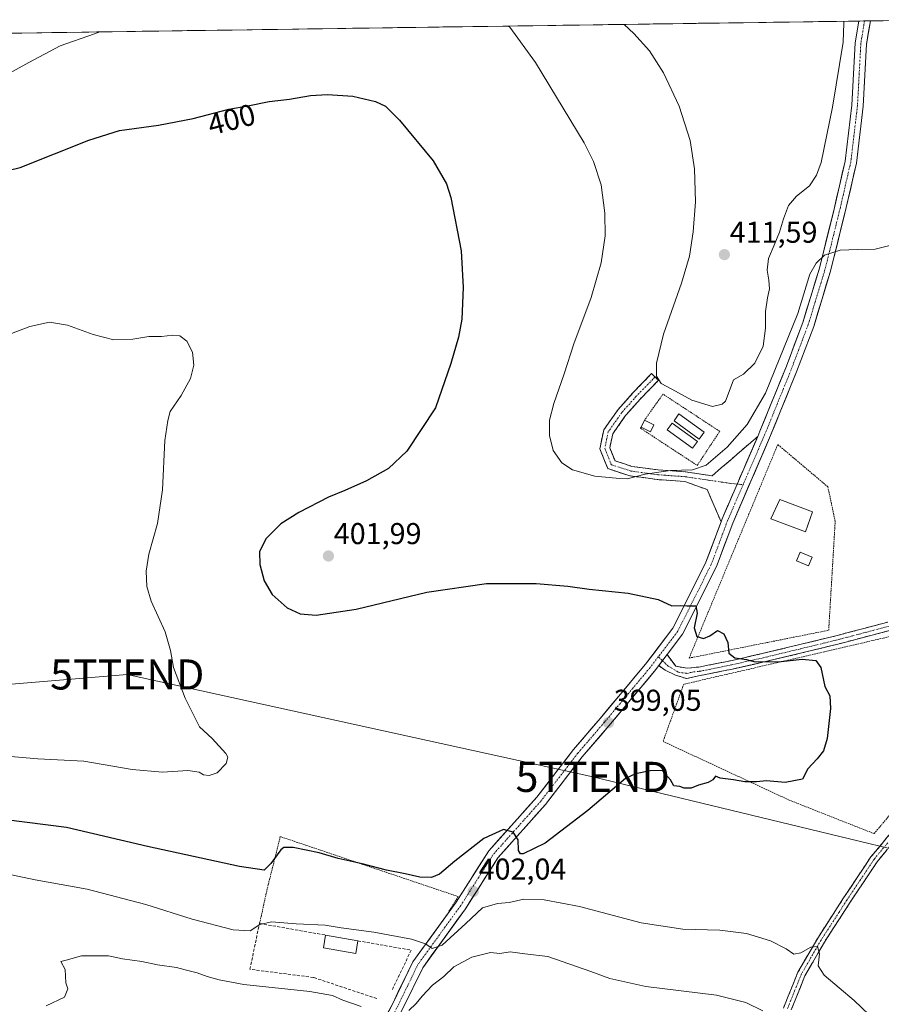
# Model space of a CAD drawing. Units: metres. Extents: x 597280 to 600727, y 4724489 to 4726851.
# Drawn here: x 599459 to 599745, y 4726511 to 4726838 of the extents above; entities that cross this region are included whole.
import ezdxf
from ezdxf.enums import TextEntityAlignment as Align

# ---------------------------------------------------------------- set-up
doc = ezdxf.new("R2010")
doc.units = ezdxf.units.M
doc.header["$MEASUREMENT"] = 0
for name, pattern in [('TRAZO_Y_PUNTO', [1, 0.5, -0.25, 0, -0.25]), ('TRAZOS', [0.75, 0.5, -0.25]), ('TRAZOSX2', [1.5, 1, -0.5])]:
    doc.linetypes.add(name, pattern=pattern)
doc.layers.get('0').update_dxf_attribs({"lineweight": 5})
for name, color, linetype, lineweight in [('Alambrada', 19, 'TRAZOS', 0), ('Camino', 19, 'TRAZOSX2', 0), ('Camino Cxs', 19, 'Continuous', 0), ('Camino eje', 19, 'TRAZO_Y_PUNTO', 0), ('Carretera de calzada única', 19, 'Continuous', 13), ('Carretera de calzada única Cxs', 19, 'Continuous', 13), ('Carretera de calzada única eje', 19, 'TRAZO_Y_PUNTO', 0), ('Carátula', 7, 'Continuous', 5), ('Cultivos herbáceos CxS', 92, 'Continuous', 0), ('Curva de nivel maestra', 36, 'Continuous', 30), ('Curva de nivel normal', 36, 'Continuous', 0), ('Depósito de hidrocarburos', 252, 'Continuous', 0), ('Depósito de hidrocarburos Cxs', 252, 'Continuous', 0), ('Edificación', 1, 'Continuous', 13), ('Edificación Cxs', 1, 'Continuous', 13), ('Edificación ligera', 1, 'Continuous', 0), ('Edificación ligera Cxs', 1, 'Continuous', 0), ('Estanque', 2, 'Continuous', 0), ('Estanque Cxs', 2, 'Continuous', 0), ('Municipio CxS', 142, 'Continuous', 0), ('Muro lineal', 1, 'TRAZOSX2', 13), ('Punto de cota en terreno', 7, 'Continuous', 0), ('Rótulo de curva de nivel directora', 19, 'Continuous', 0), ('Rótulo de punto de cota en terreno', 19, 'Continuous', 0), ('Tendido', 6, 'Continuous', 0), ('Torre de tendido puntual', 7, 'Continuous', 0), ('Valla', 19, 'TRAZOS', 0)]:
    doc.layers.add(name, color=color, linetype=linetype, lineweight=lineweight)
doc.styles.add('Arial', font='txt', dxfattribs={"height": 0.2})

# ---------------------------------------------------------------- blocks, each defined once
blk = doc.blocks.new('*U153')
at = {"layer": 'Cultivos herbáceos CxS', "color": 92, "linetype": 'Continuous', "lineweight": 0}
blk.add_polyline3d([(599178.78, 4726829.29, 388.96), (599768.73, 4726837.74, 407.85), (599770.36, 4726834.46, 407.77), (599777.56, 4726815.8, 407.14), (599784.19, 4726796.92, 406.73), (599791.95, 4726778.48, 406.41), (599799.41, 4726759.91, 406.4), (599801.26, 4726747.8, 406.42), (599802.49, 4726739.7, 406.81), (599807.46, 4726720.12, 408.17), (599811.47, 4726700.01, 410.04), (599816.6, 4726680.11, 411.38), (599818.18, 4726677.59, 411.03), (599824.42, 4726667.64, 409.37), (599827.15, 4726663.29, 408.88), (599829.09, 4726660.13, 408.5), (599838.37, 4726644.88, 407.2), (599848.76, 4726627.06, 406.17), (599858.8, 4726609.07, 405.9), (599878.57, 4726572.67, 406.98), (599888.04, 4726553.87, 408.87), (599899.32, 4726536.16, 410.22), (599912.24, 4726519.63, 410.39)], dxfattribs=at)
blk = doc.blocks.new('*U178')
at = {"layer": 'Curva de nivel normal', "color": 36, "linetype": 'Continuous', "lineweight": 0}
blk.add_polyline3d([(599732.41, 4726837.22, 410), (599732.36, 4726836.63, 410), (599732.16, 4726830.23, 410), (599728.65, 4726808.62, 410), (599724.84, 4726790.29, 410), (599723.3, 4726786.09, 410), (599720.98, 4726782.58, 410), (599716.71, 4726779.15, 410), (599713.98, 4726775.98, 410), (599712.33, 4726771.62, 410), (599711, 4726767.16, 410), (599709.27, 4726762.8, 410), (599707.41, 4726758.42, 410), (599706.92, 4726754.49, 410), (599707.51, 4726751.15, 410), (599707.65, 4726748.37, 410), (599706.97, 4726745.32, 410), (599706.39, 4726740.79, 410), (599706.41, 4726735.23, 410), (599705.55, 4726729.28, 410), (599702.86, 4726723.64, 410), (599699, 4726720.02, 410), (599695.75, 4726718.03, 410), (599694.32, 4726714.18, 410), (599693.05, 4726711.04, 410), (599691.97, 4726709.99, 410), (599688.75, 4726709.26, 410), (599681.88, 4726711.31, 410), (599675.2, 4726714.95, 410), (599671.73, 4726716.82, 410), (599670.19, 4726719.27, 410), (599670.12, 4726723.57, 410), (599672.44, 4726733.21, 410), (599678.41, 4726750.21, 410), (599681.08, 4726759.21, 410), (599682.39, 4726767.21, 410), (599683.08, 4726777.21, 410), (599682.82, 4726788.2, 410), (599681.32, 4726797.55, 410), (599677.7, 4726809.03, 410), (599672.52, 4726820.06, 410), (599667.84, 4726827.43, 410), (599662.62, 4726833.19, 410), (599659.4, 4726836.17, 410)], dxfattribs=at)
blk = doc.blocks.new('*U179')
at = {"layer": 'Curva de nivel normal', "color": 36, "linetype": 'Continuous', "lineweight": 0}
for points in [[(599451.64, 4726554.46, 405), (599463.8, 4726551.99, 405), (599481.03, 4726548.9, 405), (599500.53, 4726543.78, 405), (599515.97, 4726538.85, 405), (599529.54, 4726535.3, 405), (599535.24, 4726535, 405), (599538.36, 4726537.12, 405), (599542.24, 4726538, 405), (599550.5, 4726537.29, 405), (599560.16, 4726536.94, 405), (599565.47, 4726536.06, 405), (599576.32, 4726534.61, 405), (599588.82, 4726532.3, 405), (599593.4, 4726530.74, 405), (599595.66, 4726529.14, 405), (599598.94, 4726530.24, 405), (599606.82, 4726537.41, 405), (599612.42, 4726542.62, 405), (599617.39, 4726544.07, 405), (599621.24, 4726544.4, 405), (599626.09, 4726545.52, 405), (599632.88, 4726545.33, 405), (599644.53, 4726543.05, 405), (599665.07, 4726537.69, 405), (599678.85, 4726535.62, 405), (599691.18, 4726535.2, 405), (599700, 4726534.08, 405), (599707.97, 4726531.65, 405), (599713.25, 4726529.01, 405), (599715.79, 4726527.27, 405), (599718.12, 4726527.68, 405), (599721.46, 4726529.59, 405), (599723.6, 4726529.79, 405), (599724.32, 4726527.34, 405), (599723.9, 4726523.44, 405), (599725.87, 4726520.33, 405), (599735.78, 4726511.88, 405), (599750.62, 4726497.72, 405)], [(599748.11, 4726762.8, 405), (599742.82, 4726761.55, 405), (599736.86, 4726761.41, 405), (599731.16, 4726761.17, 405), (599725.95, 4726759.52, 405), (599723.16, 4726756.84, 405), (599721.1, 4726753.16, 405), (599717.06, 4726740.07, 405), (599706.32, 4726713.67, 405), (599700.27, 4726703.2, 405), (599693.58, 4726695.66, 405), (599686.65, 4726689.75, 405), (599682.1, 4726688.16, 405), (599674.84, 4726687.93, 405), (599666.38, 4726686.78, 405), (599660.47, 4726685.23, 405), (599656.79, 4726685.38, 405), (599649.7, 4726686.06, 405), (599642.29, 4726688.18, 405), (599638.71, 4726690.47, 405), (599635.84, 4726694.6, 405), (599634.62, 4726699.59, 405), (599634.66, 4726704.66, 405), (599636.04, 4726710.21, 405), (599639.44, 4726720.09, 405), (599642.7, 4726730.05, 405), (599648.45, 4726745.47, 405), (599651.78, 4726756.97, 405), (599653.06, 4726765.92, 405), (599652.98, 4726773.49, 405), (599651.73, 4726782.92, 405), (599649.28, 4726790.64, 405), (599646.13, 4726796.88, 405), (599629.99, 4726823.48, 405), (599621.5, 4726835.22, 405), (599621.03, 4726835.62, 405)], [(599485.32, 4726833.68, 405), (599483.47, 4726833.06, 405), (599472.1, 4726829, 405), (599461.67, 4726823.52, 405), (599443.77, 4726813.69, 405), (599424.55, 4726807.02, 405), (599407.79, 4726800.75, 405), (599389.56, 4726791.75, 405), (599371.61, 4726782.21, 405), (599360.9, 4726777.97, 405), (599353.43, 4726776.5, 405), (599347.11, 4726776.18, 405), (599341.3, 4726776.7, 405), (599335.25, 4726778.25, 405), (599330.24, 4726780.48, 405), (599327.39, 4726782.85, 405), (599326.08, 4726785.72, 405), (599325.24, 4726790.44, 405), (599325.11, 4726794.29, 405), (599326.16, 4726799.56, 405), (599329.78, 4726809.37, 405), (599337.31, 4726824.5, 405), (599342.24, 4726831.63, 405)]]:
    blk.add_polyline3d(points, dxfattribs=at)
blk = doc.blocks.new('5PATER')
at = {"layer": 'Carátula', "linetype": 'Continuous', "lineweight": 5}
h = blk.add_hatch(color=250, dxfattribs=at)
edge = h.paths.add_edge_path()
edge.add_ellipse((0, 0.01), major_axis=(-1.33, -1.34), ratio=0.999422, start_angle=0, end_angle=360)
blk = doc.blocks.new('5TTEND')
blk.add_text('5TTEND', height=10).set_placement((0, 0), align=Align.MIDDLE_CENTER)

msp = doc.modelspace()

# ---------------------------------------------------------------- linework, layer by layer
at = {"layer": 'Alambrada', "color": 19, "linetype": 'TRAZOS', "lineweight": 0}
msp.add_polyline3d([(599665.05, 4726702.39, 407.96), (599664.85, 4726702.01, 407.93), (599683.69, 4726689.64, 405.26), (599691.14, 4726700.97, 407.8), (599672.3, 4726713.34, 408.6), (599666.19, 4726704.7, 408.17)], dxfattribs=at)
at = {"layer": 'Camino', "color": 19, "linetype": 'TRAZOSX2', "lineweight": 0}
for points in [[(599691.59, 4726670.9), (599687.01, 4726681.61), (599679.54, 4726684.31), (599670.4, 4726684.96), (599661.29, 4726686.2), (599653.97, 4726688.58), (599651.32, 4726695.15), (599652.62, 4726701.46), (599657.4, 4726708.2), (599662.26, 4726713.72), (599668.53, 4726720.15), (599669.67, 4726719.04)], [(599669.67, 4726719.04), (599670.82, 4726717.92), (599664.61, 4726711.55), (599659.91, 4726706.21), (599655.62, 4726700.16), (599654.65, 4726695.45), (599656.38, 4726691.16), (599662.01, 4726689.33), (599670.73, 4726688.14), (599679.89, 4726687.49), (599688.62, 4726686.19), (599703.77, 4726699.27)], [(599747.6, 4726634.81), (599739.29, 4726632.62), (599730.88, 4726630.39), (599718.39, 4726627.34), (599705.88, 4726624.34), (599695.36, 4726621.98), (599684.68, 4726619.83), (599680.13, 4726618.83), (599676.45, 4726619.99), (599673.07, 4726621.58), (599670.9, 4726623.13)], [(599673.68, 4726626.78), (599676.56, 4726622.9), (599680.37, 4726622.28), (599684.26, 4726622.65), (599694.76, 4726624.77), (599705.23, 4726627.12), (599717.72, 4726630.11), (599730.18, 4726633.15), (599731.42, 4726633.48), (599738.56, 4726635.37), (599746.95, 4726637.58)], [(599712.34, 4726509.38), (599717.1, 4726521.25), (599723.7, 4726532.62), (599732.31, 4726545.95), (599741.35, 4726559.55), (599753.09, 4726573.72)], [(599752.59, 4726569.03), (599743.45, 4726557.99), (599734.49, 4726544.52), (599729.32, 4726536.51), (599725.92, 4726531.25), (599719.45, 4726520.1), (599714.9, 4726508.77)]]:
    msp.add_lwpolyline(points, dxfattribs=at)
at = {"layer": 'Camino Cxs', "color": 19, "linetype": 'Continuous', "lineweight": 0}
for points in [[(599703.77, 4726699.27), (599691.97, 4726671.93), (599691.59, 4726670.9)], [(599673.68, 4726626.78), (599670.9, 4726623.13)]]:
    msp.add_lwpolyline(points, dxfattribs=at)
msp.add_polyline3d([(599703.77, 4726699.27, 403.13), (599702.73, 4726696.85, 402.91), (599701.81, 4726694.71, 402.71), (599700.94, 4726692.7, 402.52), (599699.84, 4726690.16, 402.27), (599699.14, 4726688.54, 402.15), (599697.87, 4726685.6, 401.93), (599697.35, 4726684.39, 401.85), (599695.9, 4726681.04, 401.63), (599695.56, 4726680.24, 401.59), (599693.94, 4726676.49, 401.44), (599693.76, 4726676.08, 401.42), (599691.97, 4726671.93, 401.21), (599691.59, 4726670.9, 401.16), (599690.06, 4726674.47, 401.73), (599688.53, 4726678.04, 402.23), (599687.01, 4726681.61, 402.77), (599683.27, 4726682.96, 403.45), (599679.54, 4726684.31, 404.05), (599674.97, 4726684.63, 404.28), (599670.4, 4726684.96, 404.43), (599665.85, 4726685.58, 404.64), (599661.29, 4726686.2, 404.85), (599657.63, 4726687.39, 405.15), (599653.97, 4726688.58, 405.48), (599652.64, 4726691.87, 405.93), (599651.32, 4726695.15, 406.35), (599651.97, 4726698.3, 406.75), (599652.62, 4726701.46, 407.02), (599655.01, 4726704.83, 407.44), (599657.4, 4726708.2, 407.86), (599659.83, 4726710.96, 408.26), (599662.26, 4726713.72, 408.72), (599665.39, 4726716.94, 409.2), (599668.53, 4726720.15, 409.67), (599670.82, 4726717.92, 409.81), (599667.71, 4726714.73, 409.18), (599664.61, 4726711.55, 408.8), (599662.26, 4726708.88, 408.39), (599659.91, 4726706.21, 408.01), (599657.76, 4726703.19, 407.61), (599655.62, 4726700.16, 407.16), (599654.65, 4726695.45, 406.41), (599656.38, 4726691.16, 405.72), (599659.19, 4726690.25, 405.72), (599662.01, 4726689.33, 405.5), (599666.37, 4726688.74, 405.18), (599670.73, 4726688.14, 404.89), (599675.31, 4726687.82, 404.65), (599679.89, 4726687.49, 404.65), (599684.26, 4726686.84, 404.12), (599688.62, 4726686.19, 403.17), (599691.65, 4726688.8, 402.84), (599694.68, 4726691.42, 402.88), (599697.71, 4726694.04, 402.76), (599700.74, 4726696.65, 403.12), (599703.77, 4726699.27, 403.13)], close=True, dxfattribs=at)
for points in [[(599747.6, 4726634.81, 402.81), (599743.45, 4726633.72, 402.44), (599739.29, 4726632.62, 401.98), (599735.09, 4726631.51, 401.49), (599730.88, 4726630.39, 400.98), (599726.72, 4726629.37, 400.59), (599722.55, 4726628.36, 400.55), (599718.39, 4726627.34, 400.29), (599714.22, 4726626.34, 400.05), (599710.05, 4726625.34, 399.89), (599705.88, 4726624.34, 399.83), (599702.37, 4726623.55, 399.85), (599698.87, 4726622.77, 399.77), (599695.36, 4726621.98, 399.68), (599691.8, 4726621.26, 399.63), (599688.24, 4726620.55, 399.56), (599684.68, 4726619.83, 399.43), (599680.13, 4726618.83, 399.28), (599676.45, 4726619.99, 399.25), (599673.07, 4726621.58, 399.35), (599670.9, 4726623.13, 399.39), (599670.9, 4726623.13, 399.39), (599671.84, 4726624.36, 399.41), (599673.68, 4726626.78, 399.46), (599676.56, 4726622.9, 399.32), (599680.37, 4726622.28, 399.25), (599684.26, 4726622.65, 399.47), (599687.76, 4726623.36, 399.73), (599691.26, 4726624.06, 399.81), (599694.76, 4726624.77, 399.84), (599698.25, 4726625.55, 399.91), (599701.74, 4726626.34, 399.99), (599705.23, 4726627.12, 400), (599709.39, 4726628.12, 400.14), (599713.56, 4726629.11, 400.31), (599717.72, 4726630.11, 400.42), (599721.87, 4726631.12, 400.58), (599726.03, 4726632.14, 400.8), (599730.18, 4726633.15, 401.17), (599731.42, 4726633.48, 401.29), (599734.99, 4726634.43, 401.67), (599738.56, 4726635.37, 401.97), (599742.76, 4726636.48, 402.26), (599746.95, 4726637.58, 402.56)], [(599712.34, 4726509.38, 409.59), (599713.93, 4726513.34, 408.75), (599715.51, 4726517.29, 407.89), (599717.1, 4726521.25, 406.56), (599719.3, 4726525.04, 405.49), (599721.5, 4726528.83, 404.97), (599723.7, 4726532.62, 403.9), (599725.85, 4726535.95, 403.51), (599728.01, 4726539.29, 402.89), (599730.16, 4726542.62, 402.65), (599732.31, 4726545.95, 402.32), (599734.57, 4726549.35, 402.13), (599736.83, 4726552.75, 402.01), (599739.09, 4726556.15, 401.78), (599741.35, 4726559.55, 401.72), (599744.29, 4726563.09, 401.58), (599747.22, 4726566.64, 401.45)], [(599746.5, 4726561.67, 401.71), (599743.45, 4726557.99, 401.78), (599741.21, 4726554.62, 401.86), (599738.97, 4726551.26, 402.01), (599736.73, 4726547.89, 402.29), (599734.49, 4726544.52, 402.33), (599731.91, 4726540.52, 402.77), (599729.32, 4726536.51, 403.16), (599727.62, 4726533.88, 403.78), (599725.92, 4726531.25, 404.01), (599723.76, 4726527.53, 404.65), (599721.61, 4726523.82, 405.79), (599719.45, 4726520.1, 406.39), (599717.93, 4726516.32, 407.68), (599716.42, 4726512.55, 409.11), (599714.9, 4726508.77, 409.75)]]:
    msp.add_polyline3d(points, dxfattribs=at)
at = {"layer": 'Camino eje', "color": 19, "linetype": 'TRAZO_Y_PUNTO', "lineweight": 0}
for points in [[(599669.67, 4726719.04), (599663.43, 4726712.64), (599658.65, 4726707.21), (599654.12, 4726700.81), (599652.98, 4726695.3), (599655.17, 4726689.87), (599661.65, 4726687.77), (599670.56, 4726686.55), (599679.72, 4726685.9), (599693.25, 4726683.88), (599696.95, 4726683.45)], [(599696.95, 4726683.45), (599698.92, 4726683.23)], [(599672.14, 4726624.76), (599674.07, 4726622.95), (599677.46, 4726620.94), (599680.25, 4726620.56), (599682.53, 4726621.06), (599684.47, 4726621.24), (599689.81, 4726622.32), (599695.06, 4726623.38), (599705.56, 4726625.73), (599711.81, 4726627.23), (599718.06, 4726628.73), (599730.53, 4726631.77), (599735.36, 4726633.05), (599738.93, 4726634), (599747.28, 4726636.2)], [(599670.75, 4726626.07), (599672.14, 4726624.76)], [(599746.97, 4726564.29), (599742.4, 4726558.77), (599737.88, 4726551.97), (599733.4, 4726545.24), (599730.82, 4726541.23), (599724.81, 4726531.94), (599718.28, 4726520.68), (599716, 4726515.01), (599713.62, 4726509.08)]]:
    msp.add_lwpolyline(points, dxfattribs=at)
at = {"layer": 'Carretera de calzada única', "color": 19, "linetype": 'Continuous', "lineweight": 13}
for points in [[(599673.68, 4726626.78), (599678.84, 4726633.54), (599690.08, 4726656.01), (599695.5, 4726670.51), (599708.03, 4726699.54), (599716.62, 4726720.69), (599722.36, 4726735.85), (599727.95, 4726754.22), (599732.73, 4726773.49), (599736.56, 4726790.11), (599738.81, 4726809.01), (599739.92, 4726829.61), (599741.18, 4726837.34)], [(599737.32, 4726837.29), (599736.13, 4726830.02), (599735.02, 4726809.34), (599732.82, 4726790.77), (599729.03, 4726774.37), (599724.29, 4726755.23), (599718.76, 4726737.08), (599713.08, 4726722.08), (599704.52, 4726701), (599703.77, 4726699.27)], [(599739.25, 4726837.32), (599737.32, 4726837.29)], [(599741.18, 4726837.34), (599739.25, 4726837.32)], [(599691.59, 4726670.9), (599686.59, 4726657.53), (599675.6, 4726635.56), (599666.53, 4726623.67), (599651.48, 4726605.61), (599642.57, 4726595.27), (599630.36, 4726579.41), (599614.42, 4726561.56), (599603.58, 4726544.49), (599589.23, 4726524.72), (599582.65, 4726511.09), (599576.95, 4726500), (599578.64, 4726499.13)], [(599578.64, 4726499.13), (599580.33, 4726498.26), (599586.05, 4726509.4), (599592.5, 4726522.76), (599606.72, 4726542.36), (599617.47, 4726559.26), (599633.28, 4726576.98), (599645.52, 4726592.87), (599654.38, 4726603.16), (599669.5, 4726621.3), (599670.9, 4726623.13)]]:
    msp.add_lwpolyline(points, dxfattribs=at)
at = {"layer": 'Carretera de calzada única Cxs', "color": 19, "linetype": 'Continuous', "lineweight": 13}
for points in [[(599703.77, 4726699.27), (599691.97, 4726671.93), (599691.59, 4726670.9)], [(599673.68, 4726626.78), (599670.9, 4726623.13)]]:
    msp.add_lwpolyline(points, dxfattribs=at)
msp.add_polyline3d([(599580.75, 4726507.4, 408.81), (599582.65, 4726511.09, 408.33), (599584.3, 4726514.5, 407.78), (599585.94, 4726517.91, 407.18), (599587.58, 4726521.31, 406.98), (599589.23, 4726524.72, 406.5), (599592.1, 4726528.67, 405.28), (599594.97, 4726532.63, 404.31), (599597.84, 4726536.58, 403.81), (599600.71, 4726540.54, 403.27), (599603.58, 4726544.49, 402.66), (599605.75, 4726547.91, 402.21), (599607.92, 4726551.32, 401.68), (599610.09, 4726554.73, 401.23), (599612.26, 4726558.15, 400.95), (599614.42, 4726561.56, 400.5), (599617.61, 4726565.13, 400.2), (599620.8, 4726568.7, 399.9), (599623.98, 4726572.27, 399.64), (599627.17, 4726575.84, 399.46), (599630.36, 4726579.41, 399.33), (599632.8, 4726582.58, 399.26), (599635.24, 4726585.75, 399.13), (599637.68, 4726588.92, 399.15), (599640.13, 4726592.09, 399.02), (599642.57, 4726595.27, 398.99), (599645.54, 4726598.72, 398.96), (599648.51, 4726602.16, 398.88), (599651.48, 4726605.61, 398.76), (599654.49, 4726609.22, 398.75), (599657.5, 4726612.84, 398.79), (599660.51, 4726616.45, 398.94), (599663.52, 4726620.06, 399.04), (599666.53, 4726623.67, 399.27), (599669.55, 4726627.63, 399.27), (599672.58, 4726631.59, 399.43), (599675.6, 4726635.56, 399.65), (599677.8, 4726639.95, 399.84), (599680, 4726644.35, 400.04), (599682.2, 4726648.74, 400.19), (599684.39, 4726653.14, 400.44), (599686.59, 4726657.53, 400.55), (599687.94, 4726661.13, 400.92), (599689.28, 4726664.73, 401.15), (599690.62, 4726668.33, 401.2), (599691.59, 4726670.9, 401.21), (599691.97, 4726671.93, 401.21), (599693.76, 4726676.08, 401.42), (599693.94, 4726676.49, 401.44), (599695.56, 4726680.24, 401.6), (599695.9, 4726681.04, 401.64), (599697.35, 4726684.39, 401.83), (599697.87, 4726685.6, 401.92), (599699.14, 4726688.54, 402.16), (599699.84, 4726690.16, 402.29), (599700.94, 4726692.7, 402.48), (599701.81, 4726694.71, 402.69), (599702.73, 4726696.85, 402.91), (599703.77, 4726699.27, 403.15), (599704.52, 4726701, 403.32), (599706.23, 4726705.22, 403.35), (599707.94, 4726709.43, 403.59), (599709.66, 4726713.65, 403.84), (599711.37, 4726717.86, 403.74), (599713.08, 4726722.08, 404.33), (599714.5, 4726725.83, 404.62), (599715.92, 4726729.58, 404.38), (599717.34, 4726733.33, 404.52), (599718.76, 4726737.08, 404.63), (599720.14, 4726741.62, 404.75), (599721.52, 4726746.15, 404.59), (599722.9, 4726750.69, 404.92), (599724.29, 4726755.23, 405.17), (599725.47, 4726760.01, 405.3), (599726.66, 4726764.8, 405.42), (599727.85, 4726769.59, 406.09), (599729.03, 4726774.37, 406.46), (599729.98, 4726778.47, 406.53), (599730.92, 4726782.57, 406.6), (599731.87, 4726786.67, 406.37), (599732.82, 4726790.77, 406.59), (599733.37, 4726795.41, 407.07), (599733.92, 4726800.05, 407.41), (599734.47, 4726804.69, 407.52), (599735.02, 4726809.34, 407.36), (599735.24, 4726813.47, 407.46), (599735.46, 4726817.61, 407.57), (599735.69, 4726821.74, 407.68), (599735.91, 4726825.88, 407.65), (599736.13, 4726830.02, 407.78), (599736.88, 4726834.56, 408.32), (599737.32, 4726837.29, 408.42), (599741.18, 4726837.34, 407.9), (599740.6, 4726833.79, 407.72), (599739.92, 4726829.61, 407.42), (599739.69, 4726825.49, 407.33), (599739.47, 4726821.37, 407.28), (599739.25, 4726817.25, 407.15), (599739.03, 4726813.13, 406.98), (599738.81, 4726809.01, 406.77), (599738.25, 4726804.29, 406.62), (599737.69, 4726799.56, 406.33), (599737.13, 4726794.84, 406.2), (599736.56, 4726790.11, 406.13), (599735.61, 4726785.96, 406), (599734.65, 4726781.8, 405.86), (599733.69, 4726777.64, 405.59), (599732.73, 4726773.49, 405.29), (599731.53, 4726768.67, 405.27), (599730.34, 4726763.85, 405.13), (599729.14, 4726759.03, 404.84), (599727.95, 4726754.22, 404.67), (599726.55, 4726749.62, 404.49), (599725.16, 4726745.03, 404.25), (599723.76, 4726740.44, 404.14), (599722.36, 4726735.85, 404), (599720.92, 4726732.06, 403.91), (599719.49, 4726728.27, 403.83), (599718.05, 4726724.48, 403.68), (599716.62, 4726720.69, 403.48), (599714.9, 4726716.46, 403.4), (599713.18, 4726712.23, 403.31), (599711.46, 4726708, 403.06), (599709.74, 4726703.77, 402.94), (599708.03, 4726699.54, 402.74), (599706.24, 4726695.39, 402.56), (599704.45, 4726691.24, 402.31), (599702.66, 4726687.1, 401.96), (599700.87, 4726682.95, 401.68), (599699.08, 4726678.8, 401.41), (599697.29, 4726674.66, 401.15), (599695.5, 4726670.51, 400.98), (599694.14, 4726666.89, 400.86), (599692.79, 4726663.26, 400.7), (599691.43, 4726659.64, 400.51), (599690.08, 4726656.01, 400.41), (599688.21, 4726652.27, 400.26), (599686.33, 4726648.52, 400.12), (599684.46, 4726644.78, 400.09), (599682.59, 4726641.03, 400.09), (599680.71, 4726637.28, 399.78), (599678.84, 4726633.54, 399.69), (599676.51, 4726630.48, 399.57), (599674.17, 4726627.42, 399.47), (599673.68, 4726626.78, 399.46), (599673.68, 4726626.78, 399.46), (599671.84, 4726624.36, 399.42), (599670.9, 4726623.13, 399.39), (599669.5, 4726621.3, 399.34), (599666.48, 4726617.67, 399.3), (599663.45, 4726614.04, 399.19), (599660.43, 4726610.41, 399.08), (599657.41, 4726606.79, 399.03), (599654.38, 4726603.16, 398.99), (599651.43, 4726599.73, 399.02), (599648.47, 4726596.3, 399.03), (599645.52, 4726592.87, 399.09), (599643.07, 4726589.69, 399.12), (599640.62, 4726586.51, 399.21), (599638.18, 4726583.33, 399.27), (599635.73, 4726580.16, 399.34), (599633.28, 4726576.98, 399.41), (599630.12, 4726573.43, 399.57), (599626.96, 4726569.89, 399.71), (599623.79, 4726566.35, 399.88), (599620.63, 4726562.8, 400.25), (599617.47, 4726559.26, 400.61), (599615.32, 4726555.88, 400.89), (599613.17, 4726552.5, 401.33), (599611.02, 4726549.12, 401.68), (599608.87, 4726545.74, 402.45), (599606.72, 4726542.36, 402.93), (599603.88, 4726538.44, 403.77), (599601.03, 4726534.52, 403.96), (599598.19, 4726530.6, 404.91), (599595.34, 4726526.68, 405.47), (599592.5, 4726522.76, 406.17), (599590.35, 4726518.31, 406.73), (599588.2, 4726513.85, 408.02), (599586.05, 4726509.4, 408.48)], dxfattribs=at)
at = {"layer": 'Carretera de calzada única eje', "color": 19, "linetype": 'TRAZO_Y_PUNTO', "lineweight": 0}
for points in [[(599739.25, 4726837.32), (599738.02, 4726829.81), (599736.91, 4726809.17), (599734.69, 4726790.44), (599730.88, 4726773.93), (599726.12, 4726754.72), (599720.56, 4726736.47), (599714.85, 4726721.38), (599706.27, 4726700.27), (599698.92, 4726683.23)], [(599698.92, 4726683.23), (599693.73, 4726671.22), (599688.34, 4726656.77), (599677.22, 4726634.55), (599670.75, 4726626.07)], [(599670.75, 4726626.07), (599668.02, 4726622.48), (599652.93, 4726604.39), (599644.04, 4726594.07), (599631.82, 4726578.19), (599615.95, 4726560.41), (599605.15, 4726543.43), (599590.86, 4726523.74), (599584.35, 4726510.25), (599578.64, 4726499.13)]]:
    msp.add_lwpolyline(points, dxfattribs=at)
at = {"layer": 'Cultivos herbáceos CxS', "color": 92, "linetype": 'Continuous', "lineweight": 0}
msp.add_polyline3d([(599768.73, 4726837.74, 407.85), (599178.78, 4726829.29, 388.96)], dxfattribs=at)
at = {"layer": 'Curva de nivel maestra', "color": 36, "linetype": 'Continuous', "lineweight": 30}
msp.add_polyline3d([(599439.94, 4726784.12, 400), (599458.76, 4726788.58, 400), (599481.65, 4726797.73, 400), (599491.8, 4726800.97, 400), (599504.75, 4726802.68, 400), (599516.27, 4726804.93, 400), (599528.08, 4726807.98, 400), (599534.47, 4726809.08, 400), (599541.51, 4726810.56, 400), (599548.29, 4726811.34, 400), (599555.2, 4726812.5, 400), (599560.87, 4726812.92, 400), (599569.28, 4726812.29, 400), (599576.81, 4726810.6, 400), (599580.2, 4726809.05, 400), (599584.81, 4726804.34, 400), (599595.97, 4726790.88, 400), (599600.46, 4726783.15, 400), (599601.88, 4726778.69, 400), (599605.26, 4726760.95, 400), (599605.97, 4726748.76, 400), (599605.46, 4726738.27, 400), (599604.4, 4726732.21, 400), (599601.85, 4726723.55, 400), (599596.81, 4726708.75, 400), (599587.21, 4726694.34, 400), (599581.13, 4726688.59, 400), (599573.8, 4726684.58, 400), (599566.67, 4726681.28, 400), (599561.27, 4726679.06, 400), (599551.33, 4726674.02, 400), (599545.43, 4726670.28, 400), (599540.38, 4726665.21, 400), (599538.34, 4726660.94, 400), (599538.41, 4726656.78, 400), (599539.86, 4726651.27, 400), (599542.55, 4726646.77, 400), (599547.49, 4726642.34, 400), (599551.8, 4726640.37, 400), (599557.13, 4726639.95, 400), (599570.39, 4726641.93, 400), (599593.83, 4726647.58, 400), (599613.65, 4726650.4, 400), (599630.18, 4726650.38, 400), (599640.72, 4726649.53, 400), (599647.79, 4726648.55, 400), (599660.79, 4726647.23, 400), (599670.72, 4726645.07, 400), (599675.25, 4726643.05, 400), (599678, 4726643.08, 400), (599680.19, 4726643.04, 400), (599683.17, 4726642.96, 400), (599683.69, 4726640.54, 400), (599682.64, 4726635.73, 400), (599683.55, 4726632.82, 400), (599685.72, 4726632.16, 400), (599687.91, 4726632.98, 400), (599690.43, 4726634.8, 400), (599692.57, 4726633.66, 400), (599693.8, 4726630.84, 400), (599694.22, 4726627.3, 400), (599696.18, 4726625.76, 400), (599700.06, 4726625.15, 400), (599702.97, 4726624.39, 400), (599711.55, 4726624.55, 400), (599718.53, 4726625.23, 400), (599723.13, 4726624.88, 400), (599724.75, 4726622.51, 400), (599726.11, 4726616.21, 400), (599727.74, 4726613.1, 400), (599727.96, 4726608.93, 400), (599726.8, 4726598.89, 400), (599725.67, 4726594.79, 400), (599723.48, 4726592.16, 400), (599720.46, 4726588.79, 400), (599718.64, 4726585.4, 400), (599712.84, 4726584.33, 400), (599706.64, 4726584.88, 400), (599703.36, 4726584.5, 400), (599699.46, 4726584.48, 400), (599695.78, 4726585.21, 400), (599691.25, 4726585.69, 400), (599689.75, 4726586.35, 400), (599688.92, 4726585.14, 400), (599687.32, 4726584.26, 400), (599684.12, 4726583.37, 400), (599681.67, 4726582.43, 400), (599679.38, 4726582.37, 400), (599677.9, 4726583, 400), (599675.96, 4726583.15, 400), (599674.8, 4726585.23, 400), (599672.09, 4726588.27, 400), (599668.1, 4726588.2, 400), (599663.13, 4726587.2, 400), (599659.88, 4726585.6, 400), (599647.36, 4726574.96, 400), (599633.14, 4726564.19, 400), (599625.88, 4726560.65, 400), (599624.94, 4726560.62, 400), (599624.32, 4726561.75, 400), (599624.18, 4726565.28, 400), (599622.57, 4726567.76, 400), (599619.29, 4726568.73, 400), (599612.79, 4726565.72, 400), (599603.13, 4726558.18, 400), (599598.13, 4726553.82, 400), (599595.43, 4726552.75, 400), (599591.51, 4726552.9, 400), (599586.72, 4726553.96, 400), (599580.5, 4726555.17, 400), (599572.35, 4726557.27, 400), (599564.45, 4726559.06, 400), (599558.08, 4726560.96, 400), (599549.53, 4726562.76, 400), (599546.42, 4726562.68, 400), (599545.38, 4726561.89, 400), (599542.1, 4726557.34, 400), (599539.82, 4726555.17, 400), (599531.63, 4726556.38, 400), (599501.14, 4726563.03, 400), (599474.21, 4726569.31, 400), (599447.13, 4726572.78, 400)], dxfattribs=at)
at = {"layer": 'Curva de nivel normal', "color": 36, "linetype": 'Continuous', "lineweight": 0}
for points in [[(599446.47, 4726593.72, 395), (599464.66, 4726592.19, 395), (599479.91, 4726591.34, 395), (599495.99, 4726588.66, 395), (599506.1, 4726587.77, 395), (599514.46, 4726588.32, 395), (599518.31, 4726587.73, 395), (599519.73, 4726586.82, 395), (599521.54, 4726586.59, 395), (599524.24, 4726587.49, 395), (599527.24, 4726590.63, 395), (599527.75, 4726592.68, 395), (599527.17, 4726593.92, 395), (599522.55, 4726598.97, 395), (599518.42, 4726602.84, 395), (599516.62, 4726606.38, 395), (599513.61, 4726612.37, 395), (599509.76, 4726622.51, 395), (599508.76, 4726628.18, 395), (599506.98, 4726634.39, 395), (599502.34, 4726644.58, 395), (599500.86, 4726649.47, 395), (599500.61, 4726654.55, 395), (599501.5, 4726660.21, 395), (599504.38, 4726670.3, 395), (599506.12, 4726681.58, 395), (599506.82, 4726697.97, 395), (599507.85, 4726704.55, 395), (599508.64, 4726707.55, 395), (599512.26, 4726712.88, 395), (599515.41, 4726718.55, 395), (599516.52, 4726722.96, 395), (599516.01, 4726727.26, 395), (599514.2, 4726730.95, 395), (599511.88, 4726732.66, 395), (599509.47, 4726732.94, 395), (599505.8, 4726732.53, 395), (599501.56, 4726732.44, 395), (599496.21, 4726731.59, 395), (599489.95, 4726731.36, 395), (599483.03, 4726733.11, 395), (599474.55, 4726736.29, 395), (599468.53, 4726737.28, 395), (599462.05, 4726735.83, 395), (599451.22, 4726731.76, 395)], [(599572.08, 4726509.84, 410), (599565.93, 4726512.02, 410), (599562.55, 4726513.58, 410), (599555.03, 4726514.89, 410), (599533.07, 4726517.22, 410), (599524.91, 4726518.79, 410), (599520.94, 4726519.82, 410), (599517.6, 4726521.02, 410), (599513.61, 4726522.04, 410), (599510.68, 4726522.88, 410), (599504.48, 4726523.68, 410), (599499.17, 4726524.84, 410), (599492.81, 4726525.76, 410), (599488.13, 4726526.74, 410), (599479.13, 4726526.76, 410), (599474.13, 4726525.3, 410), (599472.37, 4726524.88, 410), (599473.71, 4726522.13, 410), (599474.01, 4726517.76, 410), (599474.67, 4726515.72, 410), (599473.5, 4726513.03, 410), (599467.5, 4726510.1, 410)], [(599705.44, 4726508.4, 410), (599699.88, 4726511.24, 410), (599690.08, 4726513.62, 410), (599666.64, 4726516.57, 410), (599654.71, 4726519.17, 410), (599648.4, 4726521.5, 410), (599634.02, 4726526.51, 410), (599626.39, 4726527.39, 410), (599621.55, 4726528.04, 410), (599618.1, 4726527.54, 410), (599615.01, 4726527.77, 410), (599608.78, 4726526.26, 410), (599602.8, 4726523.07, 410), (599599.47, 4726519.85, 410), (599595.8, 4726517.02, 410), (599592.29, 4726513.32, 410), (599590.38, 4726510.89, 410), (599587.94, 4726508.56, 410)]]:
    msp.add_polyline3d(points, dxfattribs=at)
at = {"layer": 'Depósito de hidrocarburos', "color": 252, "linetype": 'Continuous', "lineweight": 0}
for points in [[(599686.03, 4726700.67, 407.92), (599684.38, 4726698.4, 407.89), (599675.98, 4726704.51, 408), (599677.63, 4726706.78, 408.05), (599686.03, 4726700.67, 407.92)], [(599683.74, 4726697.62, 407.84), (599682.09, 4726695.35, 407.75), (599673.69, 4726701.46, 407.94), (599675.34, 4726703.73, 407.99), (599683.74, 4726697.62, 407.84)]]:
    msp.add_polyline3d(points, dxfattribs=at)
at = {"layer": 'Depósito de hidrocarburos Cxs', "color": 252, "linetype": 'Continuous', "lineweight": 0}
for points in [[(599686.03, 4726700.67, 407.92), (599684.38, 4726698.4, 407.89), (599675.98, 4726704.51, 408), (599677.63, 4726706.78, 408.05), (599686.03, 4726700.67, 407.92)], [(599683.74, 4726697.62, 407.84), (599682.09, 4726695.35, 407.75), (599673.69, 4726701.46, 407.94), (599675.34, 4726703.73, 407.99), (599683.74, 4726697.62, 407.84)]]:
    msp.add_polyline3d(points, close=True, dxfattribs=at)
at = {"layer": 'Edificación', "color": 1, "linetype": 'Continuous', "lineweight": 13}
msp.add_polyline3d([(599721.92, 4726674.22, 401.4), (599719.64, 4726667.58, 401.09), (599708.16, 4726671.88, 401.01), (599711.1, 4726678.36, 401.32), (599721.92, 4726674.22, 401.4)], dxfattribs=at)
at = {"layer": 'Edificación Cxs', "color": 1, "linetype": 'Continuous', "lineweight": 13}
msp.add_polyline3d([(599721.92, 4726674.22, 401.4), (599719.64, 4726667.58, 401.09), (599708.16, 4726671.88, 401.01), (599711.1, 4726678.36, 401.32), (599721.92, 4726674.22, 401.4)], close=True, dxfattribs=at)
at = {"layer": 'Edificación ligera', "color": 1, "linetype": 'Continuous', "lineweight": 0}
for points in [[(599669.28, 4726703.18, 407.96), (599668.13, 4726700.86, 407.9), (599665.05, 4726702.39, 407.96), (599666.19, 4726704.7, 408.17), (599669.28, 4726703.18, 407.96)], [(599571, 4726531.7, 406.44), (599570.27, 4726527.5, 407.76), (599559.52, 4726529.4, 407.47), (599560.26, 4726533.6, 406.3), (599571, 4726531.7, 406.44)]]:
    msp.add_polyline3d(points, dxfattribs=at)
at = {"layer": 'Edificación ligera Cxs', "color": 1, "linetype": 'Continuous', "lineweight": 0}
for points in [[(599669.28, 4726703.18, 407.96), (599668.13, 4726700.86, 407.9), (599665.05, 4726702.39, 407.95), (599666.19, 4726704.7, 408.17), (599669.28, 4726703.18, 407.96)], [(599571, 4726531.7, 406.44), (599570.27, 4726527.5, 407.76), (599559.52, 4726529.4, 407.47), (599560.26, 4726533.6, 406.3), (599571, 4726531.7, 406.44)]]:
    msp.add_polyline3d(points, close=True, dxfattribs=at)
at = {"layer": 'Estanque', "color": 2, "linetype": 'Continuous', "lineweight": 0}
msp.add_polyline3d([(599720.63, 4726656.26, 400.98), (599716.66, 4726657.93, 400.76), (599717.86, 4726660.8, 400.9), (599721.83, 4726659.13, 401.18), (599720.63, 4726656.26, 400.98)], dxfattribs=at)
at = {"layer": 'Estanque Cxs', "color": 2, "linetype": 'Continuous', "lineweight": 0}
msp.add_polyline3d([(599721.83, 4726659.13, 401.18), (599720.63, 4726656.26, 400.98), (599716.66, 4726657.93, 400.76), (599717.86, 4726660.8, 400.9), (599721.83, 4726659.13, 401.18)], close=True, dxfattribs=at)
at = {"layer": 'Municipio CxS', "color": 142, "linetype": 'Continuous', "lineweight": 0}
msp.add_polyline3d([(599454.35, 4726833.24, 407.56), (599459.34, 4726833.31, 407.02), (599464.34, 4726833.38, 406.43), (599469.33, 4726833.45, 405.89), (599474.32, 4726833.52, 405.5), (599479.31, 4726833.6, 405.18), (599484.31, 4726833.67, 404.9), (599489.3, 4726833.74, 404.69), (599494.29, 4726833.81, 404.46), (599499.29, 4726833.88, 404.17), (599504.28, 4726833.95, 403.83), (599509.27, 4726834.02, 403.49), (599514.27, 4726834.1, 403.19), (599519.26, 4726834.17, 402.91), (599524.25, 4726834.24, 402.61), (599529.25, 4726834.31, 402.35), (599534.24, 4726834.38, 402.11), (599539.23, 4726834.45, 401.9), (599544.23, 4726834.52, 401.77), (599549.22, 4726834.6, 401.71), (599554.21, 4726834.67, 401.69), (599559.2, 4726834.74, 401.69), (599564.2, 4726834.81, 401.72), (599569.19, 4726834.88, 401.8), (599574.18, 4726834.95, 401.93), (599579.18, 4726835.02, 402.1), (599584.17, 4726835.1, 402.31), (599589.16, 4726835.17, 402.58), (599594.16, 4726835.24, 402.85), (599599.15, 4726835.31, 403.14), (599604.14, 4726835.38, 403.48), (599609.14, 4726835.45, 403.81), (599614.13, 4726835.53, 404.2), (599619.12, 4726835.6, 404.67), (599624.12, 4726835.67, 405.2), (599629.11, 4726835.74, 405.82), (599634.1, 4726835.81, 406.5), (599639.09, 4726835.88, 407.19), (599644.09, 4726835.95, 407.9), (599649.08, 4726836.03, 408.62), (599654.07, 4726836.1, 409.29), (599659.07, 4726836.17, 409.87), (599664.06, 4726836.24, 410.4), (599669.05, 4726836.31, 410.97), (599674.05, 4726836.38, 411.61), (599679.04, 4726836.45, 412.33), (599684.03, 4726836.53, 413.13), (599689.03, 4726836.6, 413.92), (599694.02, 4726836.67, 414.45), (599699.01, 4726836.74, 414.61), (599704.01, 4726836.81, 414.41), (599709, 4726836.88, 413.99), (599713.99, 4726836.95, 413.41), (599718.99, 4726837.03, 412.68), (599723.98, 4726837.1, 412.12), (599728.97, 4726837.17, 411.38), (599733.96, 4726837.24, 409.68), (599738.96, 4726837.31, 408.19), (599743.95, 4726837.38, 407.9), (599748.94, 4726837.45, 407.81)], dxfattribs=at)
at = {"layer": 'Muro lineal', "color": 1, "linetype": 'TRAZOSX2', "lineweight": 13}
for points in [[(599577.23, 4726512.53, 408.26), (599556.19, 4726519.54, 408.48), (599535.12, 4726522.24, 407.94), (599538.3, 4726537.47, 404.63), (599560.26, 4726533.6, 406.3)], [(599571, 4726531.7, 406.44), (599588.69, 4726528.58, 406.49), (599582.42, 4726515.51, 407.91)]]:
    msp.add_polyline3d(points, dxfattribs=at)
at = {"layer": 'Tendido', "color": 6, "linetype": 'Continuous', "lineweight": 0}
msp.add_polyline3d([(599960.71, 4726442.99, 402.39), (599863.14, 4726503.68, 408.57), (599773.69, 4726556.01, 402.24), (599648.97, 4726586.17, 398.8), (599494.38, 4726620.2, 393.92), (599334.01, 4726606.75, 388.66)], dxfattribs=at)
at = {"layer": 'Valla', "color": 19, "linetype": 'TRAZOS', "lineweight": 0}
for points in [[(599680.98, 4726625.63, 399.36), (599727.35, 4726634.89, 401.01), (599727.8, 4726642.43, 401.13), (599729.51, 4726671.04, 401.68), (599727.07, 4726682.54, 402.09), (599712.06, 4726695.22, 402.72), (599710.44, 4726696.6, 402.7), (599680.98, 4726625.63, 399.36)], [(599759.9, 4726635.69, 403.85), (599753.26, 4726634.13, 403.36), (599745.44, 4726632.29, 402.63), (599725.96, 4726627.73, 400.43), (599679.21, 4726616.96, 399.21), (599672.33, 4726597.95, 399.06), (599714.23, 4726578.45, 400.33), (599742.42, 4726567.31, 401.01), (599767.1, 4726596.66, 401.64), (599768.15, 4726597.93, 401.72), (599776.51, 4726605.14, 402.81), (599792.12, 4726624.75, 404.88), (599807.29, 4726643.97, 407.41), (599805.67, 4726646, 407.71), (599776.44, 4726639.58, 405.51), (599760.95, 4726635.93, 403.96)], [(599601.21, 4726541.56, 403.16), (599604.3, 4726546.4, 402.39), (599545.21, 4726566.32, 397.64), (599541.23, 4726550.42, 400.93), (599538.3, 4726537.47, 404.63)]]:
    msp.add_polyline3d(points, dxfattribs=at)

# ---------------------------------------------------------------- block references
at = {"layer": 'Cultivos herbáceos CxS', "color": 92, "linetype": 'Continuous', "lineweight": 0}
msp.add_blockref('*U153', (0, 0), dxfattribs=at)
at = {"layer": 'Curva de nivel normal', "color": 36, "linetype": 'Continuous', "lineweight": 0}
for name in ['*U178', '*U179']:
    msp.add_blockref(name, (0, 0), dxfattribs=at)
at = {"layer": 'Punto de cota en terreno', "linetype": 'Continuous', "lineweight": 0}
for p in [(599692.71, 4726759.68, 411.59), (599561.2, 4726659.55, 401.99), (599654.21, 4726604.17, 399.05), (599609.31, 4726548.1, 402.04)]:
    msp.add_blockref('5PATER', p, dxfattribs=at)
at = {"layer": 'Torre de tendido puntual', "linetype": 'Continuous', "lineweight": 0}
for p in [(599494.38, 4726620.2, 393.92), (599648.97, 4726586.17, 398.8)]:
    msp.add_blockref('5TTEND', p, dxfattribs=at)

# ---------------------------------------------------------------- texts
at = {"layer": 'Rótulo de curva de nivel directora', "color": 19, "linetype": 'Continuous', "lineweight": 0, "style": 'Arial'}
msp.add_text('400', height=7, rotation=14.4804, dxfattribs=at).set_placement((599529.01, 4726804.58), align=Align.MIDDLE_CENTER)
at = {"layer": 'Rótulo de punto de cota en terreno', "color": 19, "linetype": 'Continuous', "lineweight": 0, "style": 'Arial'}
for s, p in [('411,59', (599694.47, 4726761.44)), ('401,99', (599562.96, 4726661.31)), ('399,05', (599655.97, 4726605.93)), ('402,04', (599611.07, 4726549.86))]:
    msp.add_text(s, height=7, dxfattribs=at).set_placement(p, align=Align.BOTTOM_LEFT)

doc.saveas('drawing.dxf')
